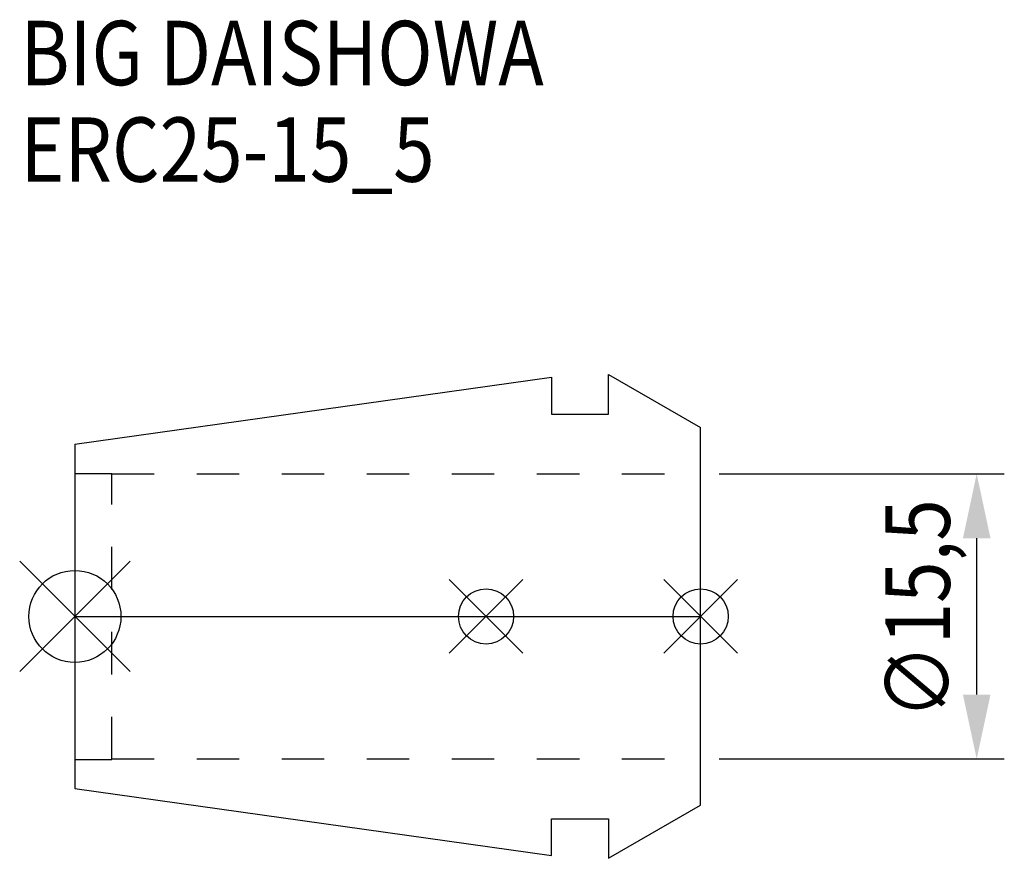
# Model space of a CAD drawing. Extents: x -3 to 50.5, y -13.2 to 32.4.
import ezdxf

# ---------------------------------------------------------------- set-up
doc = ezdxf.new("R2010")
doc.units = 0
doc.header["$LTSCALE"] = 23.1
doc.header["$PDMODE"] = 3
doc.header["$PDSIZE"] = 8
doc.linetypes.add('CENTER', pattern=[0.6, 0.375, -0.075, 0.075, -0.075])
doc.linetypes.add('DASHED', pattern=[0.2, 0.1, -0.1])
doc.layers.get('0').update_dxf_attribs({"linetype": 'CONTINUOUS'})
doc.layers.get('DEFPOINTS').update_dxf_attribs({"linetype": 'CONTINUOUS'})
for name, color, linetype in [('2', 7, 'CONTINUOUS'), ('6', 5, 'CONTINUOUS'), ('NOCUT', 7, 'CONTINUOUS'), ('SK1', 4, 'CONTINUOUS'), ('SK3', 1, 'DASHED'), ('SK4', 2, 'CENTER')]:
    doc.layers.add(name, color=color, linetype=linetype)
doc.styles.get("Standard").update_dxf_attribs({"font": 'txt', "width": 0.85})
doc.dimstyles.get("Standard").update_dxf_attribs({"dimtxt": 3.5, "dimasz": 3.5, "dimexe": 1.5, "dimexo": 1, "dimtad": 1, "dimblk": '_FILLED', "dimblk1": '_FILLED', "dimblk2": '_FILLED', "dimcen": 0.09, "dimazin": 3, "dimtol": 1, "dimtp": 0.01, "dimtm": 0.01, "dimtfac": 1, "dimtofl": 0, "dimtmove": 0, "dimatfit": 3})

# ---------------------------------------------------------------- blocks, each defined once
blk = doc.blocks.new('_FILLED')
at = {"color": 0, "linetype": 'BYBLOCK'}
blk.add_solid([(0, 0), (-1, 0.214), (-1, -0.214)], dxfattribs=at)
blk = doc.blocks.new('*U5')
at = {"layer": '2', "color": 0, "width": 0.85}
blk.add_text('∅15,5', height=3.5, rotation=90, dxfattribs=at).set_placement((47.542, -5.574))
blk = doc.blocks.new('*D1')
at = {"layer": '2', "color": 0}
for p, q in [((35, 7.75), (50.5, 7.75)), ((49, -4.25), (49, 4.25)), ((35, -7.75), (50.5, -7.75))]:
    blk.add_line(p, q, dxfattribs=at)
at = {"layer": 'DEFPOINTS', "color": 0}
for p in [(34, 7.75), (49, 7.75), (34, -7.75)]:
    blk.add_point(p, dxfattribs=at)
blk.add_blockref('*U5', (0, 0))
at = {"layer": '2', "color": 0, "xscale": 3.5, "yscale": 3.5, "zscale": 3.5}
for p, rotation in [((49, 7.75), 90), ((49, -7.75), 270)]:
    blk.add_blockref('_FILLED', p, dxfattribs=dict(at, rotation=rotation))
blk = doc.blocks.new('*U4')
at = {"layer": '6', "width": 0.85}
for s, p in [('BIG DAISHOWA', (-2.954, 28.879)), ('ERC25-15_5', (-2.954, 23.629))]:
    blk.add_text(s, height=3.5, dxfattribs=at).set_placement(p)

msp = doc.modelspace()

# ---------------------------------------------------------------- linework, layer by layer
for p, q in [((3, 3), (-3, -3)), ((-3, 3), (3, -3)), ((24.34, 2), (20.34, -2)), ((20.34, 2), (24.34, -2)), ((36, 2), (32, -2)), ((32, 2), (36, -2))]:
    msp.add_line(p, q)
for centre, radius in [((0, 0), 2.5), ((22.34, 0), 1.5), ((34, 0), 1.5)]:
    msp.add_circle(centre, radius)
at = {"layer": 'NOCUT'}
for p, q in [((0, 0), (0, -9.36)), ((0, 0), (34, 0)), ((34, -10.263), (34, 0)), ((0, -9.36), (25.9, -13)), ((29, -13.15), (34, -10.263)), ((25.9, -11), (29, -11)), ((25.9, -13), (25.9, -11)), ((29, -11), (29, -13.15))]:
    msp.add_line(p, q, dxfattribs=at)
at = {"layer": 'SK1'}
for p, q in [((0, 9.36), (25.9, 13)), ((25.9, 13), (25.9, 11)), ((29, 11), (29, 13.15)), ((29, 13.15), (34, 10.263)), ((25.9, 11), (29, 11)), ((34, -10.263), (34, 10.263)), ((0, 9.36), (0, -9.36)), ((0, -9.36), (25.9, -13)), ((29, -13.15), (34, -10.263)), ((25.9, -11), (29, -11)), ((25.9, -13), (25.9, -11)), ((29, -11), (29, -13.15))]:
    msp.add_line(p, q, dxfattribs=at)
at = {"layer": 'SK3'}
for p, q in [((0, 7.775), (2, 7.775)), ((2, -7.775), (2, 7.775)), ((2, 7.75), (34, 7.75)), ((0, -7.775), (2, -7.775)), ((2, -7.75), (34, -7.75))]:
    msp.add_line(p, q, dxfattribs=at)
at = {"layer": 'SK4'}
msp.add_line((0, 0), (34, 0), dxfattribs=at)

# ---------------------------------------------------------------- block references
msp.add_blockref('*U4', (0, 0))

# ---------------------------------------------------------------- dimensions: what is measured, and where the dimension line sits
at = {"layer": '2'}
dim = msp.add_linear_dim(base=(49, 7.75), p1=(34, -7.75), p2=(34, 7.75), angle=90, text='%%c<>', dimstyle='Standard', dxfattribs=at)
dim.commit()
dim.dimension.update_dxf_attribs({"geometry": '*D1', "text_midpoint": (49, 0.128), "dimtype": 128})

doc.saveas('drawing.dxf')
